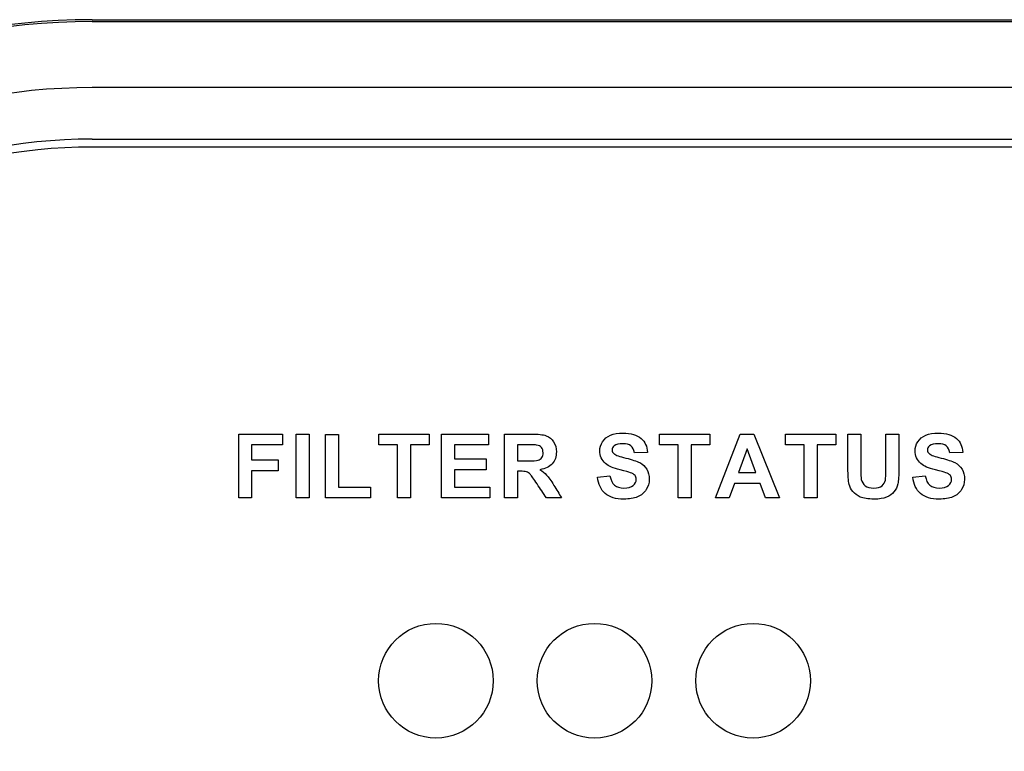
# Model space of a CAD drawing. Units: inches. Extents: x -20.4 to 16.4, y -34.4 to 22.7.
# Drawn here: x 0.2 to 2.1, y 19.8 to 21.2 of the extents above; entities that cross this region are included whole.
import ezdxf

# ---------------------------------------------------------------- set-up
doc = ezdxf.new("R2010")
doc.units = ezdxf.units.IN
doc.header["$MEASUREMENT"] = 0
doc.layers.add('Default', color=7, linetype='Continuous')

msp = doc.modelspace()

# ---------------------------------------------------------------- linework, layer by layer
at = {"layer": 'Default', "color": 7, "linetype": 'Continuous'}
for p, q in [((0.3416, 21.2047), (14.0916, 21.2047)), ((0.3416, 21.201), (14.0916, 21.201)), ((14.0916, 21.0762), (0.3416, 21.0762)), ((0.3416, 20.9787), (14.0916, 20.9787)), ((14.0916, 20.9637), (0.3416, 20.9637)), ((0.6186, 20.3005), (0.6186, 20.4212)), ((0.6186, 20.4212), (0.7014, 20.4212)), ((0.7014, 20.4212), (0.7014, 20.4008)), ((0.7276, 20.3005), (0.7276, 20.4212)), ((0.7276, 20.4212), (0.752, 20.4212)), ((0.752, 20.4212), (0.752, 20.3005)), ((0.7827, 20.3005), (0.7827, 20.4201)), ((0.7827, 20.4201), (0.8072, 20.4201)), ((0.8072, 20.4201), (0.8072, 20.321)), ((0.8835, 20.4008), (0.8835, 20.4212)), ((0.8835, 20.4212), (0.9789, 20.4212)), ((0.9789, 20.4212), (0.9789, 20.4008)), ((1.0021, 20.3005), (1.0021, 20.4212)), ((1.0021, 20.4212), (1.0911, 20.4212)), ((1.0911, 20.4212), (1.0911, 20.4008)), ((1.1213, 20.3005), (1.1213, 20.4212)), ((1.4144, 20.4008), (1.4144, 20.4212)), ((1.4144, 20.4212), (1.5097, 20.4212)), ((1.5097, 20.4212), (1.5097, 20.4008)), ((1.5205, 20.3005), (1.5672, 20.4212)), ((1.5672, 20.4212), (1.5931, 20.4212)), ((1.5931, 20.4212), (1.6415, 20.3005)), ((1.653, 20.4008), (1.653, 20.4212)), ((1.653, 20.4212), (1.7483, 20.4212)), ((1.7483, 20.4212), (1.7483, 20.4008)), ((1.771, 20.4212), (1.7955, 20.4212)), ((1.8429, 20.4212), (1.8674, 20.4212)), ((0.7014, 20.4008), (0.6431, 20.4008)), ((0.6431, 20.4008), (0.6431, 20.3721)), ((0.919, 20.4008), (0.8835, 20.4008)), ((0.919, 20.3005), (0.919, 20.4008)), ((0.9434, 20.4008), (0.9434, 20.3005)), ((0.9789, 20.4008), (0.9434, 20.4008)), ((1.0911, 20.4008), (1.0265, 20.4008)), ((1.0265, 20.4008), (1.0265, 20.374)), ((1.1458, 20.4008), (1.1458, 20.3703)), ((1.4498, 20.4008), (1.4144, 20.4008)), ((1.4498, 20.3005), (1.4498, 20.4008)), ((1.4743, 20.4008), (1.4743, 20.3005)), ((1.5097, 20.4008), (1.4743, 20.4008)), ((1.6884, 20.4008), (1.653, 20.4008)), ((1.6884, 20.3005), (1.6884, 20.4008)), ((1.7129, 20.4008), (1.7129, 20.3005)), ((1.7483, 20.4008), (1.7129, 20.4008)), ((1.3917, 20.3865), (1.3672, 20.3855)), ((1.5801, 20.393), (1.5638, 20.3484)), ((1.5967, 20.3484), (1.5801, 20.393)), ((1.9881, 20.3865), (1.9636, 20.3855)), ((0.6431, 20.3721), (0.6934, 20.3721)), ((0.6934, 20.3721), (0.6934, 20.3517)), ((1.0265, 20.374), (1.0867, 20.374)), ((1.0867, 20.374), (1.0867, 20.3536)), ((0.6431, 20.3517), (0.6431, 20.3005)), ((0.6934, 20.3517), (0.6431, 20.3517)), ((1.0867, 20.3536), (1.0265, 20.3536)), ((1.0265, 20.3536), (1.0265, 20.321)), ((1.1458, 20.351), (1.1458, 20.3005)), ((1.2972, 20.3397), (1.3209, 20.342)), ((1.5638, 20.3484), (1.5967, 20.3484)), ((1.8936, 20.3397), (1.9174, 20.342)), ((0.8072, 20.321), (0.8676, 20.321)), ((0.8676, 20.321), (0.8676, 20.3005)), ((1.0265, 20.321), (1.0935, 20.321)), ((1.0935, 20.321), (1.0935, 20.3005)), ((1.5563, 20.3279), (1.5463, 20.3005)), ((1.6047, 20.3279), (1.5563, 20.3279)), ((1.6152, 20.3005), (1.6047, 20.3279)), ((0.6431, 20.3005), (0.6186, 20.3005)), ((0.752, 20.3005), (0.7276, 20.3005)), ((0.8676, 20.3005), (0.7827, 20.3005)), ((0.9434, 20.3005), (0.919, 20.3005)), ((1.0935, 20.3005), (1.0021, 20.3005)), ((1.1458, 20.3005), (1.1213, 20.3005)), ((1.2294, 20.3005), (1.2006, 20.3005)), ((1.4743, 20.3005), (1.4498, 20.3005)), ((1.5463, 20.3005), (1.5205, 20.3005)), ((1.6415, 20.3005), (1.6152, 20.3005)), ((1.7129, 20.3005), (1.6884, 20.3005))]:
    msp.add_line(p, q, dxfattribs=at)
for centre in [(0.9916, 19.9547), (1.2916, 19.9547), (1.5916, 19.9547)]:
    msp.add_circle(centre, 0.1084, dxfattribs=at)
for radius in [1.25, 1.2464, 1.1216, 1.0241, 1.0091]:
    msp.add_arc((0.3416, 19.9547), radius, 90, 270, dxfattribs=at)
for points, knots in [([(1.1213, 20.4212), (1.1384, 20.4212), (1.1554, 20.4212), (1.1724, 20.4212), (1.1852, 20.4212), (1.1945, 20.4201), (1.2003, 20.418), (1.2061, 20.4158), (1.2108, 20.412), (1.2143, 20.4064), (1.2178, 20.4009), (1.2195, 20.3946), (1.2195, 20.3784), (1.2169, 20.3709), (1.2117, 20.365), (1.2065, 20.3591), (1.1986, 20.3554), (1.1882, 20.3538)], [0, 0, 0, 0, 0.302828, 0.302828, 0.302828, 0.470104, 0.470104, 0.470104, 0.579818, 0.579818, 0.579818, 0.695578, 0.695578, 0.842554, 0.842554, 0.842554, 1, 1, 1, 1]), ([(1.3209, 20.342), (1.3223, 20.3341), (1.3252, 20.3283), (1.3296, 20.3246), (1.3339, 20.3209), (1.3398, 20.319), (1.3549, 20.319), (1.3608, 20.3206), (1.3648, 20.324), (1.3687, 20.3273), (1.3707, 20.3311), (1.3707, 20.3384), (1.3699, 20.3408), (1.3666, 20.3449), (1.3637, 20.3465), (1.3595, 20.3481), (1.3567, 20.3491), (1.3502, 20.3508), (1.3401, 20.3533), (1.3271, 20.3565), (1.318, 20.3605), (1.3127, 20.3652), (1.3053, 20.3718), (1.3017, 20.3799), (1.3017, 20.3956), (1.3034, 20.4014), (1.3069, 20.4067), (1.3105, 20.412), (1.3153, 20.4161), (1.3219, 20.4189), (1.3284, 20.4217), (1.3363, 20.4231), (1.3606, 20.4231), (1.372, 20.4197), (1.3873, 20.4064), (1.3913, 20.3975), (1.3917, 20.3865)], [0, 0, 0, 0, 0.067435, 0.067435, 0.067435, 0.129282, 0.129282, 0.19449, 0.19449, 0.19449, 0.240831, 0.240831, 0.271164, 0.271164, 0.301496, 0.301496, 0.301496, 0.369567, 0.369567, 0.369567, 0.471779, 0.471779, 0.471779, 0.566619, 0.566619, 0.626685, 0.626685, 0.626685, 0.693266, 0.693266, 0.693266, 0.765585, 0.765585, 0.882793, 0.882793, 1, 1, 1, 1]), ([(1.8674, 20.4212), (1.8674, 20.4), (1.8674, 20.3788), (1.8674, 20.3577), (1.8674, 20.3431), (1.8667, 20.3328), (1.8654, 20.3268), (1.8641, 20.3209), (1.8616, 20.3157), (1.8581, 20.3117), (1.8545, 20.3075), (1.8498, 20.3042), (1.838, 20.2994), (1.8302, 20.2981), (1.8091, 20.2981), (1.8004, 20.2995), (1.7944, 20.3021), (1.7884, 20.3048), (1.7838, 20.3082), (1.7803, 20.3125), (1.7769, 20.3169), (1.7745, 20.3213), (1.7734, 20.3259), (1.7717, 20.3329), (1.771, 20.3431), (1.771, 20.3566), (1.771, 20.3782), (1.771, 20.3997), (1.771, 20.4212)], [0, 0, 0, 0, 0.206431, 0.206431, 0.206431, 0.307137, 0.307137, 0.307137, 0.362395, 0.362395, 0.362395, 0.431086, 0.431086, 0.499777, 0.499777, 0.582899, 0.582899, 0.582899, 0.640489, 0.640489, 0.640489, 0.689845, 0.689845, 0.689845, 0.79017, 0.79017, 0.79017, 1, 1, 1, 1]), ([(1.8674, 20.4212), (1.8674, 20.4), (1.8674, 20.3788), (1.8674, 20.3577), (1.8674, 20.3431), (1.8667, 20.3328), (1.8654, 20.3268), (1.8641, 20.3209), (1.8616, 20.3157), (1.8581, 20.3117), (1.8545, 20.3075), (1.8498, 20.3042), (1.838, 20.2994), (1.8302, 20.2981), (1.8091, 20.2981), (1.8004, 20.2995), (1.7944, 20.3021), (1.7884, 20.3048), (1.7838, 20.3082), (1.7803, 20.3125), (1.7769, 20.3169), (1.7745, 20.3213), (1.7734, 20.3259), (1.7717, 20.3329), (1.771, 20.3431), (1.771, 20.3566), (1.771, 20.3782), (1.771, 20.3997), (1.771, 20.4212)], [0, 0, 0, 0, 0.206431, 0.206431, 0.206431, 0.307137, 0.307137, 0.307137, 0.362395, 0.362395, 0.362395, 0.431086, 0.431086, 0.499777, 0.499777, 0.582899, 0.582899, 0.582899, 0.640489, 0.640489, 0.640489, 0.689845, 0.689845, 0.689845, 0.79017, 0.79017, 0.79017, 1, 1, 1, 1]), ([(1.7955, 20.4212), (1.7955, 20.3993), (1.7955, 20.3775), (1.7955, 20.3557), (1.7955, 20.3453), (1.7958, 20.3385), (1.7963, 20.3355), (1.7973, 20.3305), (1.7999, 20.3265), (1.8077, 20.3206), (1.8131, 20.319), (1.8268, 20.319), (1.832, 20.3204), (1.8356, 20.3233), (1.839, 20.3261), (1.8412, 20.3296), (1.8419, 20.3337), (1.8426, 20.3378), (1.8429, 20.3447), (1.8429, 20.3543), (1.8429, 20.3766), (1.8429, 20.3989), (1.8429, 20.4212)], [0, 0, 0, 0, 0.280292, 0.280292, 0.280292, 0.366904, 0.366904, 0.366904, 0.435056, 0.435056, 0.503208, 0.503208, 0.572162, 0.572162, 0.572162, 0.625506, 0.625506, 0.625506, 0.713864, 0.713864, 0.713864, 1, 1, 1, 1]), ([(1.7955, 20.4212), (1.7955, 20.3993), (1.7955, 20.3775), (1.7955, 20.3557), (1.7955, 20.3453), (1.7958, 20.3385), (1.7963, 20.3355), (1.7973, 20.3305), (1.7999, 20.3265), (1.8077, 20.3206), (1.8131, 20.319), (1.8268, 20.319), (1.832, 20.3204), (1.8356, 20.3233), (1.839, 20.3261), (1.8412, 20.3296), (1.8419, 20.3337), (1.8426, 20.3378), (1.8429, 20.3447), (1.8429, 20.3543), (1.8429, 20.3766), (1.8429, 20.3989), (1.8429, 20.4212)], [0, 0, 0, 0, 0.280292, 0.280292, 0.280292, 0.366904, 0.366904, 0.366904, 0.435056, 0.435056, 0.503208, 0.503208, 0.572162, 0.572162, 0.572162, 0.625506, 0.625506, 0.625506, 0.713864, 0.713864, 0.713864, 1, 1, 1, 1]), ([(1.9174, 20.342), (1.9187, 20.3341), (1.9216, 20.3283), (1.926, 20.3246), (1.9303, 20.3209), (1.9362, 20.319), (1.9514, 20.319), (1.9572, 20.3206), (1.9612, 20.324), (1.9651, 20.3273), (1.9672, 20.3311), (1.9672, 20.3384), (1.9664, 20.3408), (1.963, 20.3449), (1.9601, 20.3465), (1.9559, 20.3481), (1.9531, 20.3491), (1.9466, 20.3508), (1.9365, 20.3533), (1.9235, 20.3565), (1.9144, 20.3605), (1.9091, 20.3652), (1.9017, 20.3718), (1.898, 20.3799), (1.898, 20.3956), (1.8998, 20.4014), (1.9032, 20.4067), (1.9068, 20.4121), (1.9117, 20.4161), (1.9183, 20.4189), (1.9248, 20.4217), (1.9327, 20.4231), (1.9571, 20.4231), (1.9684, 20.4197), (1.9837, 20.4064), (1.9877, 20.3975), (1.9881, 20.3865)], [0, 0, 0, 0, 0.067413, 0.067413, 0.067413, 0.129241, 0.129241, 0.194428, 0.194428, 0.194428, 0.240755, 0.240755, 0.271077, 0.271077, 0.3014, 0.3014, 0.3014, 0.369449, 0.369449, 0.369449, 0.471629, 0.471629, 0.471629, 0.566483, 0.566483, 0.626558, 0.626558, 0.626558, 0.693363, 0.693363, 0.693363, 0.76566, 0.76566, 0.88283, 0.88283, 1, 1, 1, 1]), ([(1.1458, 20.3703), (1.1517, 20.3703), (1.1576, 20.3703), (1.1636, 20.3703), (1.1751, 20.3703), (1.1823, 20.3708), (1.1881, 20.3727), (1.1904, 20.3744), (1.1936, 20.3792), (1.1944, 20.3822), (1.1944, 20.3899), (1.1933, 20.3931), (1.1912, 20.3957), (1.1891, 20.3981), (1.186, 20.3997), (1.1821, 20.4003), (1.1802, 20.4007), (1.1743, 20.4007), (1.1645, 20.4008), (1.1583, 20.4009), (1.152, 20.4008), (1.1458, 20.4008)], [0, 0, 0, 0, 0.154811, 0.154811, 0.154811, 0.260946, 0.260946, 0.36708, 0.36708, 0.473215, 0.473215, 0.5935, 0.5935, 0.5935, 0.683985, 0.683985, 0.683985, 0.83682, 0.83682, 0.83682, 1, 1, 1, 1]), ([(1.3672, 20.3855), (1.3662, 20.3917), (1.3639, 20.3961), (1.3606, 20.3988), (1.3571, 20.4016), (1.3521, 20.4029), (1.3382, 20.4029), (1.3327, 20.4015), (1.3287, 20.3986), (1.3261, 20.3967), (1.325, 20.3942), (1.325, 20.3882), (1.3262, 20.3857), (1.3286, 20.3838), (1.3317, 20.3813), (1.3391, 20.3785), (1.3626, 20.3729), (1.3714, 20.37), (1.3771, 20.3671), (1.3828, 20.3641), (1.3872, 20.3599), (1.3904, 20.3547), (1.3936, 20.3496), (1.3952, 20.3432), (1.3952, 20.3286), (1.3933, 20.3221), (1.3894, 20.316), (1.3856, 20.31), (1.3801, 20.3055), (1.3731, 20.3025), (1.3661, 20.2995), (1.3573, 20.2981), (1.3317, 20.2981), (1.32, 20.3016), (1.3118, 20.3088), (1.3037, 20.3159), (1.2988, 20.3262), (1.2972, 20.3397)], [0, 0, 0, 0, 0.051179, 0.051179, 0.051179, 0.106571, 0.106571, 0.163918, 0.163918, 0.163918, 0.193539, 0.193539, 0.221602, 0.221602, 0.221602, 0.308271, 0.308271, 0.39494, 0.39494, 0.39494, 0.456791, 0.456791, 0.456791, 0.529006, 0.529006, 0.593699, 0.593699, 0.593699, 0.665913, 0.665913, 0.665913, 0.753758, 0.753758, 0.882146, 0.882146, 0.882146, 1, 1, 1, 1]), ([(1.9636, 20.3855), (1.9626, 20.3917), (1.9603, 20.3961), (1.957, 20.3988), (1.9536, 20.4016), (1.9485, 20.4029), (1.9346, 20.4029), (1.9291, 20.4015), (1.9251, 20.3986), (1.9225, 20.3967), (1.9213, 20.3942), (1.9213, 20.3882), (1.9226, 20.3857), (1.925, 20.3838), (1.9281, 20.3813), (1.9355, 20.3785), (1.9591, 20.3729), (1.9678, 20.37), (1.9735, 20.3671), (1.9792, 20.3641), (1.9836, 20.3599), (1.9868, 20.3547), (1.99, 20.3496), (1.9915, 20.3432), (1.9915, 20.3286), (1.9897, 20.3221), (1.9858, 20.316), (1.982, 20.31), (1.9765, 20.3055), (1.9696, 20.3025), (1.9625, 20.2995), (1.9538, 20.2981), (1.9281, 20.2981), (1.9164, 20.3016), (1.9082, 20.3088), (1.9001, 20.3159), (1.8952, 20.3262), (1.8936, 20.3397)], [0, 0, 0, 0, 0.051174, 0.051174, 0.051174, 0.106561, 0.106561, 0.163902, 0.163902, 0.163902, 0.193642, 0.193642, 0.221816, 0.221816, 0.221816, 0.308477, 0.308477, 0.395138, 0.395138, 0.395138, 0.456983, 0.456983, 0.456983, 0.529117, 0.529117, 0.593737, 0.593737, 0.593737, 0.665944, 0.665944, 0.665944, 0.753781, 0.753781, 0.882157, 0.882157, 0.882157, 1, 1, 1, 1]), ([(1.2006, 20.3005), (1.1948, 20.3093), (1.189, 20.318), (1.1831, 20.3268), (1.1769, 20.3362), (1.1726, 20.3421), (1.1703, 20.3446), (1.168, 20.3471), (1.1656, 20.3487), (1.163, 20.3496), (1.1604, 20.3505), (1.1563, 20.3509), (1.1507, 20.351), (1.149, 20.3511), (1.1474, 20.351), (1.1458, 20.351)], [0, 0, 0, 0, 0.395615, 0.395615, 0.395615, 0.670694, 0.670694, 0.670694, 0.782417, 0.782417, 0.782417, 0.938724, 0.938724, 0.938724, 1, 1, 1, 1]), ([(1.1882, 20.3538), (1.1934, 20.3508), (1.1977, 20.3473), (1.201, 20.3437), (1.2045, 20.34), (1.209, 20.3335), (1.2147, 20.3241), (1.2195, 20.3162), (1.2245, 20.3084), (1.2294, 20.3005)], [0, 0, 0, 0, 0.240474, 0.240474, 0.240474, 0.592525, 0.592525, 0.592525, 1, 1, 1, 1])]:
    msp.add_open_spline(points, degree=3, knots=knots, dxfattribs=at)

doc.saveas('drawing.dxf')
